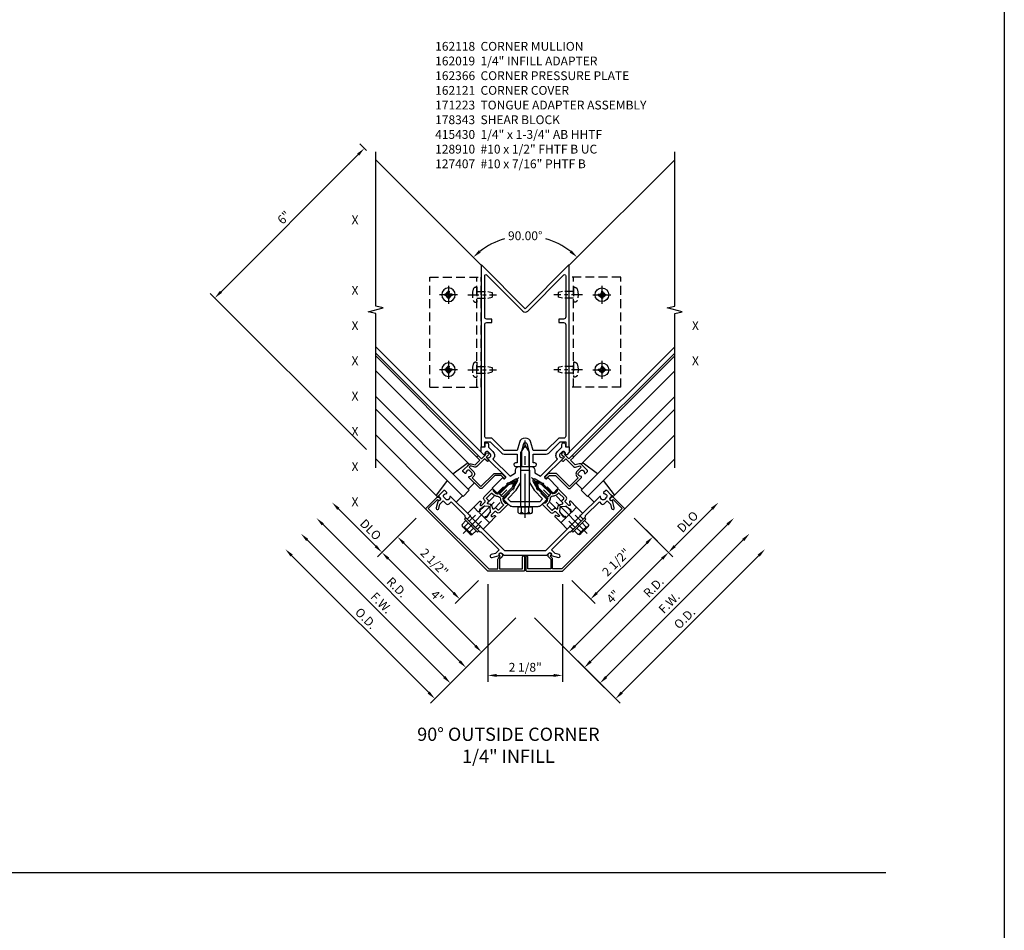
# Model space of a CAD drawing. Units: inches. Extents: x 0 to 185, y 0 to 117.
# Drawn here: x 52 to 80, y 62 to 88 of the extents above; entities that cross this region are included whole.
import ezdxf
from ezdxf.enums import TextEntityAlignment as Align

# ---------------------------------------------------------------- set-up
doc = ezdxf.new("R2010")
doc.units = ezdxf.units.IN
doc.header["$MEASUREMENT"] = 0
doc.linetypes.add('CENTER', pattern=[2, 1.25, -0.25, 0.25, -0.25])
doc.linetypes.add('HIDDEN', pattern=[0.375, 0.25, -0.125])
doc.layers.get('0').update_dxf_attribs({"color": 4})
for name, color, linetype in [('CENTER', 1, 'CENTER'), ('DIME', 2, 'Continuous'), ('HIDDEN', 3, 'HIDDEN'), ('P_ATTR', 3, 'Continuous'), ('PARTSLIST', 3, 'Continuous'), ('TEXT', 3, 'Continuous')]:
    doc.layers.add(name, color=color, linetype=linetype)
doc.styles.get("Standard").update_dxf_attribs({"font": 'arial.ttf'})
doc.dimstyles.new('EXT_ON-OFF', dxfattribs={"dimscale": 2, "dimtxt": 0.125, "dimasz": 0.125, "dimexe": 0.09, "dimexo": 0.1875, "dimgap": 0.05, "dimtad": 3, "dimdec": 5, "dimzin": 3, "dimdsep": 46, "dimlunit": 5, "dimtxsty": 'Standard', "dimcen": 0, "dimse2": 1, "dimadec": 0, "dimazin": 0, "dimtfac": 1, "dimtdec": 5, "dimtofl": 0, "dimtmove": 0, "dimatfit": 0, "dimfxl": 1, "dimfrac": 2, "dimtolj": 1, "dimtzin": 3, "dimarcsym": 0})
doc.dimstyles.new('EXT_ON-ON', dxfattribs={"dimscale": 2, "dimtxt": 0.125, "dimasz": 0.125, "dimexe": 0.09, "dimexo": 0.1875, "dimgap": 0.05, "dimtad": 3, "dimdec": 5, "dimzin": 3, "dimdsep": 46, "dimlunit": 5, "dimtxsty": 'Standard', "dimcen": 0, "dimadec": 0, "dimazin": 0, "dimtfac": 1, "dimtdec": 4, "dimtofl": 0, "dimtmove": 0, "dimatfit": 0, "dimfxl": 1, "dimfrac": 2, "dimtolj": 1, "dimtzin": 3, "dimarcsym": 0})
doc.dimstyles.new('EXT_ON-ON$2', dxfattribs={"dimscale": 2, "dimtxt": 0.125, "dimasz": 0.125, "dimexe": 0.09, "dimexo": 0.1875, "dimgap": 0.05, "dimtad": 0, "dimtih": 1, "dimtoh": 1, "dimzin": 3, "dimdsep": 46, "dimtxsty": 'Standard', "dimcen": 0, "dimazin": 0, "dimtfac": 1, "dimtdec": 5, "dimtofl": 0, "dimtmove": 0, "dimatfit": 0, "dimfxl": 1, "dimtolj": 1, "dimtzin": 3, "dimarcsym": 0})

# ---------------------------------------------------------------- blocks, each defined once
blk = doc.blocks.new('B162118')
for points in [[(-1.25, 3.168), (-1.18, 3.168, 0.414214), (-1.15, 3.198), (-1.15, 3.318), (-0.991, 3.318), (-0.667, 2.993, 0.198912), (-0.596, 2.964), (-0.225, 2.964), (-0.225, 2.718), (-0.275, 2.718, 1), (-0.275, 2.618), (-0.1, 2.618), (-0.1, 3.048), (-0.042, 3.266, -0.767327), (0.042, 3.266), (0.1, 3.048), (0.1, 2.618), (0.275, 2.618, 1), (0.275, 2.718), (0.225, 2.718), (0.225, 2.964), (0.596, 2.964, 0.198912), (0.667, 2.993), (0.991, 3.318), (1.15, 3.318), (1.15, 3.198, 0.414214), (1.18, 3.168), (1.25, 3.168), (1.25, 8.318, 0.668179), (1.233, 8.325), (0, 7.092), (-1.233, 8.325, 0.668179), (-1.25, 8.318)], [(-1.15, 3.478), (-1.15, 6.638, -0.414214), (-1.09, 6.698), (-0.95, 6.698), (-0.95, 6.798), (-1.09, 6.798, -0.414214), (-1.15, 6.858), (-1.15, 8.028, -0.668179), (-1.099, 8.05), (-0.071, 7.022, 0.414214), (0.071, 7.022), (1.099, 8.05, -0.668179), (1.15, 8.028), (1.15, 6.858, -0.414214), (1.09, 6.798), (0.95, 6.798), (0.95, 6.698), (1.09, 6.698, -0.414214), (1.15, 6.638), (1.15, 3.478, -0.414214), (1.09, 3.418), (0.95, 3.418), (0.596, 3.064), (0.225, 3.064), (0.162, 3.298, 0.767327), (-0.162, 3.298), (-0.225, 3.064), (-0.596, 3.064), (-0.95, 3.418), (-1.09, 3.418, -0.414214)]]:
    blk.add_lwpolyline(points, format="xyb", close=True)
blk = doc.blocks.new('B162019')
blk.add_lwpolyline([(1.25, 1.105, 0.414214), (1.23, 1.125), (1.113, 1.125), (1.113, 1.3), (1.133, 1.3, 0.641869), (1.144, 1.325), (1.106, 1.37, 0.695143), (1.053, 1.35), (1.053, 1.25), (0.953, 1.25, 0.414214), (0.933, 1.23), (0.933, 1.21, 0.414214), (0.953, 1.19), (1.053, 1.19), (1.053, 0.878, 0.267949), (1.083, 0.826), (1.19, 0.764), (1.19, 0.71), (1.026, 0.71, 0.414214), (0.916, 0.6), (0.916, 0.56), (0.568, 0.56), (0.568, 1.057, 0.198912), (0.55, 1.099), (0.425, 1.224, 0.198912), (0.383, 1.242), (0.273, 1.242, 0.414214), (0.253, 1.222), (0.253, 1.202, 0.414214), (0.273, 1.182), (0.383, 1.182), (0.508, 1.057), (0.508, 0.56, 0.414214), (0.568, 0.5), (0.992, 0.5, 0.669376), (1.003, 0.526, -0.199773), (0.976, 0.589), (0.976, 0.6, -0.414214), (1.026, 0.65), (1.114, 0.65, -0.414214), (1.164, 0.6), (1.164, 0.589, -0.199773), (1.137, 0.526, 0.669376), (1.148, 0.5), (1.23, 0.5, 0.414214), (1.25, 0.52), (1.25, 0.764, 0.267949), (1.22, 0.816), (1.113, 0.878), (1.113, 1.065), (1.23, 1.065, 0.414214), (1.25, 1.085)], format="xyb", close=True)
blk = doc.blocks.new('B162121')
blk.add_lwpolyline([(-0.672, 0.148), (-0.658, 0.134, -0.414214), (-0.658, 0.049), (-0.726, -0.019), (-0.726, -0.294), (-0.076, -0.294), (-0.076, 0.046, -1), (-0.016, 0.046), (-0.016, -0.324, -0.414214), (-0.046, -0.354), (-1.061, -0.354), (-2.828, 1.414), (-2.514, 1.728, -0.414214), (-2.43, 1.728), (-2.415, 1.714, -1), (-2.472, 1.657), (-2.493, 1.679), (-2.751, 1.421), (-1.036, -0.294), (-0.776, -0.294), (-0.776, -0.019, -0.198912), (-0.761, 0.017), (-0.708, 0.07), (-0.729, 0.091, -1)], format="xyb", close=True)
blk = doc.blocks.new('*D442')
at = {"layer": 'DIME', "color": 0, "lineweight": -2, "transparency": 16777216}
for start, end in [(106.3486, 128.1386), (51.8614, 73.6514)]:
    blk.add_arc((0.016, 7.026), 2.089, start, end, dxfattribs=at)
at = {"layer": 'DIME', "color": 0, "transparency": 16777216}
for points in [[(-1.247, 8.638), (-1.302, 8.7), (-1.461, 8.503)], [(1.333, 8.7), (1.278, 8.638), (1.493, 8.503)]]:
    blk.add_solid(points, dxfattribs=at)
at = {"layer": 'DIME', "color": 0, "transparency": 16777216, "insert": (0.016, 9.115), "char_height": 0.25, "attachment_point": 5}
blk.add_mtext('\\A1;90.00°', dxfattribs=at)
blk = doc.blocks.new('*D443')
at = {"layer": 'DIME', "color": 0, "lineweight": -2, "transparency": 16777216}
for p, q in [((2.314, -3.405), (6.204, 0.485)), ((0.281, -1.726), (2.264, -3.709))]:
    blk.add_line(p, q, dxfattribs=at)
at = {"layer": 'DIME', "color": 0, "transparency": 16777216}
for points in [[(6.174, 0.514), (6.233, 0.455), (6.38, 0.661)], [(2.284, -3.376), (2.343, -3.435), (2.137, -3.582)]]:
    blk.add_solid(points, dxfattribs=at)
at = {"layer": 'DIME', "color": 0, "transparency": 16777216, "insert": (4.1, -1.301), "char_height": 0.25, "attachment_point": 5, "rotation": 45}
blk.add_mtext('\\A1;F.W.', dxfattribs=at)
blk = doc.blocks.new('*D444')
at = {"layer": 'DIME', "color": 0, "lineweight": -2, "transparency": 16777216}
for p, q in [((2.756, -3.847), (6.646, 0.043)), ((0.281, -1.726), (2.706, -4.151))]:
    blk.add_line(p, q, dxfattribs=at)
at = {"layer": 'DIME', "color": 0, "transparency": 16777216}
for points in [[(6.616, 0.072), (6.675, 0.013), (6.822, 0.22)], [(2.726, -3.818), (2.785, -3.877), (2.579, -4.024)]]:
    blk.add_solid(points, dxfattribs=at)
at = {"layer": 'DIME', "color": 0, "transparency": 16777216, "insert": (4.538, -1.74), "char_height": 0.25, "attachment_point": 5, "rotation": 45}
blk.add_mtext('\\A1;O.D.', dxfattribs=at)
blk = doc.blocks.new('*D445')
at = {"layer": 'DIME', "color": 0, "lineweight": -2, "transparency": 16777216}
for p, q in [((1.872, -2.963), (5.762, 0.927)), ((0.281, -1.726), (1.822, -3.267))]:
    blk.add_line(p, q, dxfattribs=at)
at = {"layer": 'DIME', "color": 0, "transparency": 16777216}
for points in [[(5.732, 0.956), (5.791, 0.897), (5.938, 1.103)], [(1.842, -2.934), (1.901, -2.993), (1.695, -3.14)]]:
    blk.add_solid(points, dxfattribs=at)
at = {"layer": 'DIME', "color": 0, "transparency": 16777216, "insert": (3.658, -0.859), "char_height": 0.25, "attachment_point": 5, "rotation": 45}
blk.add_mtext('\\A1;R.D.', dxfattribs=at)
blk = doc.blocks.new('*D446')
at = {"layer": 'DIME', "color": 0, "lineweight": -2, "transparency": 16777216}
for p, q in [((3.109, 1.103), (4.209, 0.003)), ((1.43, -2.521), (3.905, -0.046)), ((0.281, -1.726), (1.38, -2.825))]:
    blk.add_line(p, q, dxfattribs=at)
at = {"layer": 'DIME', "color": 0, "transparency": 16777216}
for points in [[(3.875, -0.017), (3.934, -0.076), (4.082, 0.13)], [(1.4, -2.492), (1.459, -2.551), (1.253, -2.698)]]:
    blk.add_solid(points, dxfattribs=at)
at = {"layer": 'DIME', "color": 0, "transparency": 16777216, "insert": (2.508, -1.125), "char_height": 0.25, "attachment_point": 5, "rotation": 45}
blk.add_mtext('\\A1;4"', dxfattribs=at)
blk = doc.blocks.new('*D447')
at = {"layer": 'DIME', "color": 0, "lineweight": -2, "transparency": 16777216}
for p, q in [((3.109, 1.103), (3.767, 0.445)), ((2.049, -1.019), (3.463, 0.395)), ((1.341, -0.665), (1.999, -1.323))]:
    blk.add_line(p, q, dxfattribs=at)
at = {"layer": 'DIME', "color": 0, "transparency": 16777216}
for points in [[(3.433, 0.425), (3.492, 0.366), (3.64, 0.572)], [(2.019, -0.989), (2.078, -1.048), (1.872, -1.196)]]:
    blk.add_solid(points, dxfattribs=at)
at = {"layer": 'DIME', "color": 0, "transparency": 16777216, "insert": (2.594, -0.15), "char_height": 0.25, "attachment_point": 5, "rotation": 45}
blk.add_mtext('\\A1;2 1/2"', dxfattribs=at)
blk = doc.blocks.new('*D448')
at = {"layer": 'DIME', "color": 0, "lineweight": -2, "transparency": 16777216}
for p, q in [((4.258, 0.307), (5.32, 1.369)), ((3.109, 1.103), (4.209, 0.003))]:
    blk.add_line(p, q, dxfattribs=at)
at = {"layer": 'DIME', "color": 0, "transparency": 16777216}
for points in [[(5.29, 1.398), (5.349, 1.339), (5.497, 1.545)], [(4.229, 0.337), (4.288, 0.278), (4.082, 0.13)]]:
    blk.add_solid(points, dxfattribs=at)
at = {"layer": 'DIME', "color": 0, "transparency": 16777216, "insert": (4.627, 1), "char_height": 0.25, "attachment_point": 5, "rotation": 45}
blk.add_mtext('\\A1;DLO', dxfattribs=at)
blk = doc.blocks.new('*D449')
at = {"layer": 'DIME', "color": 0, "lineweight": -2, "transparency": 16777216}
for p, q in [((-1.045, -0.775), (-1.045, -3.54)), ((1.076, -0.775), (1.076, -3.54)), ((-0.795, -3.36), (0.826, -3.36))]:
    blk.add_line(p, q, dxfattribs=at)
at = {"layer": 'DIME', "color": 0, "transparency": 16777216}
for points in [[(-0.795, -3.318), (-0.795, -3.401), (-1.045, -3.36)], [(0.826, -3.318), (0.826, -3.401), (1.076, -3.36)]]:
    blk.add_solid(points, dxfattribs=at)
at = {"layer": 'DIME', "color": 0, "transparency": 16777216, "insert": (0.016, -3.13), "char_height": 0.25, "attachment_point": 5}
blk.add_mtext('\\A1;2 1/8"', dxfattribs=at)
blk = doc.blocks.new('*D450')
at = {"layer": 'DIME', "color": 0, "lineweight": -2, "transparency": 16777216}
for p, q in [((-1.84, -2.963), (-5.73, 0.927)), ((-0.25, -1.726), (-1.791, -3.267))]:
    blk.add_line(p, q, dxfattribs=at)
at = {"layer": 'DIME', "color": 0, "transparency": 16777216}
for points in [[(-5.701, 0.956), (-5.76, 0.897), (-5.907, 1.103)], [(-1.811, -2.934), (-1.87, -2.993), (-1.664, -3.14)]]:
    blk.add_solid(points, dxfattribs=at)
at = {"layer": 'DIME', "color": 0, "transparency": 16777216, "insert": (-3.626, -0.859), "char_height": 0.25, "attachment_point": 5, "rotation": 315}
blk.add_mtext('\\A1;R.D.', dxfattribs=at)
blk = doc.blocks.new('*D451')
at = {"layer": 'DIME', "color": 0, "lineweight": -2, "transparency": 16777216}
for p, q in [((-2.724, -3.847), (-6.614, 0.043)), ((-0.25, -1.726), (-2.675, -4.151))]:
    blk.add_line(p, q, dxfattribs=at)
at = {"layer": 'DIME', "color": 0, "transparency": 16777216}
for points in [[(-6.585, 0.072), (-6.644, 0.013), (-6.791, 0.22)], [(-2.695, -3.818), (-2.754, -3.877), (-2.548, -4.024)]]:
    blk.add_solid(points, dxfattribs=at)
at = {"layer": 'DIME', "color": 0, "transparency": 16777216, "insert": (-4.507, -1.74), "char_height": 0.25, "attachment_point": 5, "rotation": 315}
blk.add_mtext('\\A1;O.D.', dxfattribs=at)
blk = doc.blocks.new('*D452')
at = {"layer": 'DIME', "color": 0, "lineweight": -2, "transparency": 16777216}
for p, q in [((-2.282, -3.405), (-6.172, 0.485)), ((-0.25, -1.726), (-2.233, -3.709))]:
    blk.add_line(p, q, dxfattribs=at)
at = {"layer": 'DIME', "color": 0, "transparency": 16777216}
for points in [[(-6.143, 0.514), (-6.202, 0.455), (-6.349, 0.661)], [(-2.253, -3.376), (-2.312, -3.435), (-2.106, -3.582)]]:
    blk.add_solid(points, dxfattribs=at)
at = {"layer": 'DIME', "color": 0, "transparency": 16777216, "insert": (-4.068, -1.301), "char_height": 0.25, "attachment_point": 5, "rotation": 315}
blk.add_mtext('\\A1;F.W.', dxfattribs=at)
blk = doc.blocks.new('*D453')
at = {"layer": 'DIME', "color": 0, "lineweight": -2, "transparency": 16777216}
for p, q in [((-3.078, 1.103), (-3.736, 0.445)), ((-2.017, -1.019), (-3.431, 0.395)), ((-1.31, -0.665), (-1.968, -1.323))]:
    blk.add_line(p, q, dxfattribs=at)
at = {"layer": 'DIME', "color": 0, "transparency": 16777216}
for points in [[(-3.402, 0.425), (-3.461, 0.366), (-3.608, 0.572)], [(-1.988, -0.989), (-2.047, -1.048), (-1.841, -1.196)]]:
    blk.add_solid(points, dxfattribs=at)
at = {"layer": 'DIME', "color": 0, "transparency": 16777216, "insert": (-2.562, -0.15), "char_height": 0.25, "attachment_point": 5, "rotation": 315}
blk.add_mtext('\\A1;2 1/2"', dxfattribs=at)
blk = doc.blocks.new('*D454')
at = {"layer": 'DIME', "color": 0, "lineweight": -2, "transparency": 16777216}
for p, q in [((-3.078, 1.103), (-4.177, 0.003)), ((-1.399, -2.521), (-3.873, -0.046)), ((-0.25, -1.726), (-1.349, -2.825))]:
    blk.add_line(p, q, dxfattribs=at)
at = {"layer": 'DIME', "color": 0, "transparency": 16777216}
for points in [[(-3.844, -0.017), (-3.903, -0.076), (-4.05, 0.13)], [(-1.369, -2.492), (-1.428, -2.551), (-1.222, -2.698)]]:
    blk.add_solid(points, dxfattribs=at)
at = {"layer": 'DIME', "color": 0, "transparency": 16777216, "insert": (-2.477, -1.125), "char_height": 0.25, "attachment_point": 5, "rotation": 315}
blk.add_mtext('\\A1;4"', dxfattribs=at)
blk = doc.blocks.new('*D455')
at = {"layer": 'DIME', "color": 0, "lineweight": -2, "transparency": 16777216}
for p, q in [((-4.227, 0.307), (-5.288, 1.369)), ((-3.078, 1.103), (-4.177, 0.003))]:
    blk.add_line(p, q, dxfattribs=at)
at = {"layer": 'DIME', "color": 0, "transparency": 16777216}
for points in [[(-5.259, 1.398), (-5.318, 1.339), (-5.465, 1.545)], [(-4.198, 0.337), (-4.256, 0.278), (-4.05, 0.13)]]:
    blk.add_solid(points, dxfattribs=at)
at = {"layer": 'DIME', "color": 0, "transparency": 16777216, "insert": (-4.371, 0.776), "char_height": 0.25, "attachment_point": 5, "rotation": 315}
blk.add_mtext('\\A1;DLO', dxfattribs=at)
blk = doc.blocks.new('*D456')
at = {"layer": 'DIME', "color": 0, "lineweight": -2, "transparency": 16777216}
for p, q in [((-4.493, 11.535), (-4.678, 11.72)), ((-4.728, 11.416), (-8.618, 7.526)), ((-4.493, 3.048), (-8.922, 7.477))]:
    blk.add_line(p, q, dxfattribs=at)
at = {"layer": 'DIME', "color": 0, "transparency": 16777216}
for points in [[(-4.757, 11.445), (-4.698, 11.387), (-4.551, 11.593)], [(-8.647, 7.556), (-8.588, 7.497), (-8.794, 7.349)]]:
    blk.add_solid(points, dxfattribs=at)
at = {"layer": 'DIME', "color": 0, "transparency": 16777216, "insert": (-6.834, 9.632), "char_height": 0.25, "attachment_point": 5, "rotation": 45}
blk.add_mtext('\\A1;6"', dxfattribs=at)
blk = doc.blocks.new('B162310-M')
for p, q in [((-0.313, -0.25), (-0.313, 0)), ((0.313, 0), (0.313, -0.25))]:
    blk.add_line(p, q)
at = {"ltscale": 0.25}
for p, q in [((-0.1, 0), (0.1, 0)), ((-0.1, -0.25), (0.1, -0.25))]:
    blk.add_line(p, q, dxfattribs=at)
blk = doc.blocks.new('B027850-M')
blk.add_line((-0.3, 0.15), (-0.3, 0.4))
blk.add_lwpolyline([(0.314, 0.4), (0.242, -0.103, -0.373552), (0.223, -0.12), (0.2, -0.12, -0.414214), (0.18, -0.1), (0.18, -0.056)], format="xyb")
blk = doc.blocks.new('B415430')
for p, q in [((-0.19, 0.154), (-0.19, -0.154)), ((-0.155, 0.204), (0, 0.204)), ((-0.155, 0.103), (0, 0.103)), ((0, 0.204), (0, -0.204)), ((0, 0.123), (1.546, 0.123)), ((1.75, 0), (1.546, 0.123)), ((1.546, -0.123), (1.75, 0)), ((-0.155, -0.103), (0, -0.103)), ((-0.155, -0.204), (0, -0.204)), ((0, -0.123), (1.546, -0.123))]:
    blk.add_line(p, q)
for centre, radius, start, end in [((-0.136, 0.154), 0.0543, 110.9107, 249.0893), ((-0.021, 0), 0.169, 142.5556, 217.4444), ((-0.136, -0.154), 0.0543, 110.9107, 249.0893)]:
    blk.add_arc(centre, radius, start, end)
at = {"layer": 'CENTER'}
blk.add_line((-0.315, 0), (1.875, 0), dxfattribs=at)
blk = doc.blocks.new('B162123')
blk.add_lwpolyline([(0.608, 0.587), (0.587, 0.587), (0.535, 0.535), (0.535, 0.514), (0.514, 0.514), (0.453, 0.453, -0.198912), (0.354, 0.412), (0.03, 0.412), (0, 0.442), (-0.03, 0.412), (-0.354, 0.412, -0.198912), (-0.453, 0.453), (-0.514, 0.514), (-0.535, 0.514), (-0.535, 0.535), (-0.587, 0.587), (-0.608, 0.587), (-0.608, 0.608), (-0.636, 0.636), (-0.332, 0.94), (-0.219, 1.136, 0.767327), (-0.278, 1.195), (-0.474, 1.082), (-0.778, 0.778), (-0.806, 0.806), (-0.827, 0.806), (-0.827, 0.827), (-0.879, 0.879), (-0.9, 0.879), (-0.9, 0.9), (-0.94, 0.94), (-0.648, 1.233, -0.414214), (-0.634, 1.233), (-0.606, 1.205, 0.414214), (-0.592, 1.205), (-0.552, 1.245, 0.414214), (-0.552, 1.259), (-1.068, 1.775, -0.669376), (-1.057, 1.8, 0.199773), (-0.993, 1.827), (-0.986, 1.834, 0.414214), (-0.986, 1.905), (-1.048, 1.967, 0.414214), (-1.118, 1.967), (-1.126, 1.96, 0.199773), (-1.152, 1.896, -0.669376), (-1.178, 1.885), (-1.25, 1.957), (-1.25, 2.107), (-1.14, 2.107), (-1.14, 2.177, -1), (-1.04, 2.177), (-1.04, 2.101), (-0.915, 1.975, -0.414214), (-0.915, 1.763), (-0.431, 1.28), (-0.275, 1.37), (-0.275, 1.452, -0.414214), (-0.175, 1.552), (0.175, 1.552, -0.414214), (0.275, 1.452), (0.275, 1.37), (0.431, 1.28), (0.915, 1.763, -0.414214), (0.915, 1.975), (1.04, 2.101), (1.04, 2.177, -1), (1.14, 2.177), (1.14, 2.107), (1.25, 2.107), (1.25, 1.957), (1.178, 1.885, -0.669376), (1.152, 1.896, 0.199773), (1.126, 1.96), (1.118, 1.967, 0.414214), (1.048, 1.967), (0.986, 1.905, 0.414214), (0.986, 1.834), (0.993, 1.827, 0.199773), (1.057, 1.8, -0.669376), (1.068, 1.775), (0.552, 1.259, 0.414214), (0.552, 1.245), (0.592, 1.205, 0.414214), (0.606, 1.205), (0.634, 1.233, -0.414214), (0.648, 1.233), (0.94, 0.94), (0.9, 0.9), (0.9, 0.879), (0.879, 0.879), (0.827, 0.827), (0.827, 0.806), (0.806, 0.806), (0.778, 0.778), (0.474, 1.082), (0.278, 1.195, 0.767327), (0.219, 1.136), (0.332, 0.94), (0.636, 0.636), (0.608, 0.608)], format="xyb", close=True)
blk.add_lwpolyline([(-0.252, 0.879), (-0.125, 1.1), (-0.125, 1.452), (0.125, 1.452), (0.125, 1.1), (0.252, 0.879), (0.495, 0.636), (0.411, 0.552), (-0.411, 0.552), (-0.495, 0.636)], close=True)
blk = doc.blocks.new('B171300M')
for points in [[(0.747, 0.277), (0.721, 0.251, 0.198912), (0.715, 0.237), (0.715, 0.163, 0.198912), (0.721, 0.149), (0.741, 0.129, -0.198912), (0.744, 0.121), (0.744, 0.106, 0.453546), (0.757, 0.094, -0.007471), (0.804, 0.1), (1.174, 0.1), (1.261, 0.05, -0.57735), (1.261, -0.05), (1.174, -0.1), (0.804, -0.1, -0.007471), (0.757, -0.094, 0.453546), (0.744, -0.106), (0.744, -0.121, -0.198912), (0.741, -0.129), (0.721, -0.149, 0.198912), (0.715, -0.163), (0.715, -0.237, 0.198912), (0.721, -0.251), (0.747, -0.277, -0.198912), (0.75, -0.285), (0.75, -0.301, -0.414214), (0.738, -0.313), (0.42, -0.313, -0.414214), (0.357, -0.25), (0.357, -0.226, 0.414214), (0.326, -0.195), (0.19, -0.195, 0.414214), (0.17, -0.215), (0.17, -0.223, 0.414214), (0.19, -0.243), (0.193, -0.243, -0.131652), (0.203, -0.246), (0.247, -0.271, -0.267949), (0.257, -0.288), (0.257, -0.293, -0.414214), (0.237, -0.313), (0.012, -0.313, -0.414214), (0, -0.301), (0, -0.133, -0.267949), (0.01, -0.116), (0.038, -0.1, -0.57735), (0.05, -0.106), (0.05, -0.127, 0.466308), (0.073, -0.146), (0.232, -0.118, 0.176327), (0.243, -0.112), (0.316, -0.025, 0.36397), (0.316, 0.025), (0.243, 0.112, 0.176327), (0.232, 0.118), (0.073, 0.146, 0.466308), (0.05, 0.127), (0.05, 0.106, -0.57735), (0.038, 0.1), (0.01, 0.116, -0.267949), (0, 0.133), (0, 0.301, -0.414214), (0.012, 0.313), (0.237, 0.313, -0.414214), (0.257, 0.293), (0.257, 0.288, -0.267949), (0.247, 0.271), (0.203, 0.246, -0.131652), (0.193, 0.243), (0.19, 0.243, 0.414214), (0.17, 0.223), (0.17, 0.215, 0.414214), (0.19, 0.195), (0.326, 0.195, 0.414214), (0.357, 0.226), (0.357, 0.25, -0.414214), (0.42, 0.313), (0.738, 0.313, -0.414214), (0.75, 0.301), (0.75, 0.285, -0.198912)], [(0.388, 0.124, 0.414214), (0.428, 0.164), (0.428, 0.222, -0.414214), (0.448, 0.242), (0.624, 0.242, -0.414214), (0.644, 0.222), (0.644, 0.173, 0.109518), (0.652, 0.14), (0.679, 0.08, 0.092094), (0.696, 0.057, -0.424958), (0.696, -0.057, 0.092094), (0.679, -0.08), (0.652, -0.14, 0.109518), (0.644, -0.173), (0.644, -0.222, -0.414214), (0.624, -0.242), (0.448, -0.242, -0.414214), (0.428, -0.222), (0.428, -0.164, 0.414214), (0.388, -0.124), (0.367, -0.124, -0.63707), (0.352, -0.092), (0.37, -0.071, 0.36397), (0.37, 0.071), (0.352, 0.092, -0.63707), (0.367, 0.124)], [(1.243, -0.019), (1.163, -0.065), (0.806, -0.065, -0.001063), (0.799, -0.064, -0.506849), (0.783, -0.036, 0.103752), (0.791, 0, 0.103752), (0.783, 0.036, -0.506849), (0.799, 0.064, -0.001063), (0.806, 0.065), (1.163, 0.065), (1.243, 0.019, -0.57735)]]:
    blk.add_lwpolyline(points, format="xyb", close=True)
blk = doc.blocks.new('B128960')
for p, q in [((-0.24, -0.153), (-0.24, 0.156)), ((-0.205, 0.206), (-0.05, 0.206)), ((-0.205, 0.105), (-0.05, 0.105)), ((-0.05, -0.26), (-0.05, 0.26)), ((-0.05, 0.26), (0, 0.26)), ((0, -0.26), (0, 0.26)), ((-0.205, -0.101), (-0.05, -0.101)), ((-0.205, -0.203), (-0.05, -0.203)), ((-0.05, -0.26), (0, -0.26))]:
    blk.add_line(p, q)
for centre, radius, start, end in [((-0.186, 0.155), 0.0543, 110.9107, 249.0893), ((-0.071, 0.002), 0.169, 142.5556, 217.4444), ((-0.186, -0.152), 0.0543, 110.9107, 249.0893)]:
    blk.add_arc(centre, radius, start, end)
at = {"layer": 'CENTER'}
blk.add_line((-0.365, 0), (1.875, 0), dxfattribs=at)
at = {"layer": 'HIDDEN'}
for p, q in [((-0.228, 0.19), (-0.209, 0.19)), ((-0.209, -0.187), (-0.209, 0.19)), ((0, 0.125), (1.533, 0.125)), ((1.75, 0), (1.533, 0.125)), ((1.75, 0), (1.533, -0.125)), ((-0.228, -0.187), (-0.209, -0.187)), ((0, -0.125), (1.533, -0.125))]:
    blk.add_line(p, q, dxfattribs=at)
blk = doc.blocks.new('B162120')
blk.add_lwpolyline([(-1.715, 1.22), (-1.715, 1.184), (-1.513, 0.983), (-1.492, 0.983), (-1.492, 0.962), (-1.29, 0.76), (-1.255, 0.76), (-0.742, 0.247), (-0.846, 0.144), (-0.963, 0.113, 1), (-0.942, 0.036), (-0.738, 0.09, -0.84909), (-0.658, 0.148), (-0.609, 0.098), (0.609, 0.098), (0.658, 0.148, -0.84909), (0.738, 0.09), (0.942, 0.036, 1), (0.963, 0.113), (0.846, 0.144), (0.742, 0.247), (1.255, 0.76), (1.29, 0.76), (1.492, 0.962), (1.492, 0.983), (1.513, 0.983), (1.715, 1.184), (1.715, 1.22), (2.104, 1.609), (2.158, 1.556, 0.414214), (2.243, 1.556), (2.324, 1.636), (2.419, 1.541), (2.45, 1.424, 1), (2.528, 1.444), (2.473, 1.648, -0.84909), (2.415, 1.728), (2.444, 1.756, 0.414214), (2.444, 1.799), (2.312, 1.93, 0.414214), (2.284, 1.93), (2.226, 1.872, 0.669376), (2.237, 1.847, -0.199773), (2.301, 1.82), (2.308, 1.813, -0.414214), (2.308, 1.742), (2.246, 1.68, -0.414214), (2.175, 1.68), (2.168, 1.688, -0.199773), (2.141, 1.751, 0.669376), (2.116, 1.762), (1.573, 1.22), (1.552, 1.22), (1.552, 1.199), (1.276, 0.923), (1.255, 0.923), (1.255, 0.902), (0.577, 0.223), (-0.577, 0.223), (-1.255, 0.902), (-1.255, 0.923), (-1.276, 0.923), (-1.552, 1.199), (-1.552, 1.22), (-1.573, 1.22), (-2.116, 1.762, 0.669376), (-2.141, 1.751, -0.199773), (-2.168, 1.688), (-2.175, 1.68, -0.414214), (-2.246, 1.68), (-2.308, 1.742, -0.414214), (-2.308, 1.813), (-2.301, 1.82, -0.199773), (-2.237, 1.847, 0.669376), (-2.226, 1.872), (-2.284, 1.93, 0.414214), (-2.312, 1.93), (-2.444, 1.799, 0.414214), (-2.444, 1.756), (-2.415, 1.728, -0.84909), (-2.473, 1.648), (-2.528, 1.444, 1), (-2.45, 1.424), (-2.419, 1.541), (-2.324, 1.636), (-2.243, 1.556, 0.414214), (-2.158, 1.556), (-2.104, 1.609)], format="xyb", close=True)
blk = doc.blocks.new('B162366')
at = {"layer": 'HIDDEN'}
for p, q in [((-1.552, 1.21), (-1.646, 1.116)), ((1.552, 1.21), (1.646, 1.116)), ((-1.265, 0.923), (-1.359, 0.829)), ((1.265, 0.923), (1.359, 0.829))]:
    blk.add_line(p, q, dxfattribs=at)
blk.add_blockref('B162120', (0, 0))
blk = doc.blocks.new('B128407')
for p, q in [((-0.026, 0.213), (0, 0.213)), ((0, 0.213), (0, -0.212)), ((0, 0.095), (0.312, 0.095)), ((0.312, 0.095), (0.437, 0.065)), ((0.437, 0.065), (0.437, -0.065)), ((-0.026, -0.212), (0, -0.212)), ((0, -0.095), (0.312, -0.095)), ((0.312, -0.095), (0.437, -0.065))]:
    blk.add_line(p, q)
for centre, radius, start, end in [((0.388, 0), 0.513, 161.9751, 198.025), ((-0.026, 0.135), 0.078, 90, 161.9751), ((-0.026, -0.134), 0.078, 198.025, 270)]:
    blk.add_arc(centre, radius, start, end)
at = {"layer": 'CENTER', "ltscale": 0.25}
blk.add_line((-0.25, 0), (0.562, 0), dxfattribs=at)
blk = doc.blocks.new('B128910-H')
for p, q in [((-0.102, 0.016), (-0.102, -0.016)), ((-0.102, 0.016), (-0.067, 0.016)), ((-0.016, 0.102), (-0.016, 0.067)), ((-0.016, 0.102), (0.016, 0.102)), ((0.016, 0.102), (0.016, 0.067)), ((0.067, 0.016), (0.102, 0.016)), ((0.102, 0.016), (0.102, -0.016)), ((-0.102, -0.016), (-0.067, -0.016)), ((-0.016, -0.067), (-0.016, -0.102)), ((-0.016, -0.102), (0.016, -0.102)), ((0.016, -0.067), (0.016, -0.102)), ((0.067, -0.016), (0.102, -0.016))]:
    blk.add_line(p, q)
blk.add_circle((0, 0), 0.193)
for centre, start, end in [((-0.067, 0.067), 270, 0), ((0.067, 0.067), 180, 270), ((-0.067, -0.067), 0, 89.9999), ((0.067, -0.067), 90, 180)]:
    blk.add_arc(centre, 0.051, start, end)
at = {"layer": 'CENTER'}
for p, q in [((-0.255, 0), (0.255, 0)), ((0, 0.255), (0, -0.255))]:
    blk.add_line(p, q, dxfattribs=at)
blk = doc.blocks.new('B178343T')
for p, q in [((4.321, 2.553), (6.531, 4.763)), ((7.563, 3.731), (6.531, 4.763)), ((5.353, 1.521), (7.563, 3.731)), ((5.353, 1.521), (4.321, 2.553))]:
    blk.add_line(p, q)
for centre in [(6.833, 3.754), (5.33, 2.251)]:
    blk.add_circle(centre, 0.077)
at = {"layer": 'HIDDEN'}
blk.add_line((4.409, 2.465), (6.619, 4.675), dxfattribs=at)
blk = doc.blocks.new('S178MD05')
at = {"xscale": -1}
for p in [(-2.177, 7.486), (-2.177, 5.361)]:
    blk.add_blockref('B128910-H', p, dxfattribs=at)
for p in [(2.177, 7.486), (2.177, 5.361)]:
    blk.add_blockref('B128910-H', p)
at = {"layer": 'HIDDEN', "xscale": -1, "rotation": 315}
blk.add_blockref('B178343T', (0, 0), dxfattribs=at)
at = {"layer": 'HIDDEN', "rotation": 45}
blk.add_blockref('B178343T', (0, 0), dxfattribs=at)
at = {"layer": 'HIDDEN'}
for p in [(-1.375, 7.486), (-1.375, 5.361)]:
    blk.add_blockref('B128407', p, dxfattribs=at)
at = {"layer": 'HIDDEN', "xscale": -1}
for p in [(1.375, 7.486), (1.375, 5.361)]:
    blk.add_blockref('B128407', p, dxfattribs=at)
blk = doc.blocks.new('S171VC25')
for p, q in [((-4.227473, 11.269366), (-1.23434, 8.276233)), ((4.258793, 11.269366), (1.26566, 8.276233)), ((-4.227803, 5.964783), (-1.23434, 2.97132)), ((4.259123, 5.964783), (1.26566, 2.97132)), ((-4.227803, 5.788006), (-1.307658, 2.867862)), ((-4.227803, 5.703154), (-1.350085, 2.825436)), ((4.259123, 5.788006), (1.338979, 2.867862)), ((4.259123, 5.703154), (1.381405, 2.825436)), ((-1.603898, 2.662056), (-4.227803, 5.285961)), ((1.635219, 2.662056), (4.259123, 5.285961)), ((-1.572823, 1.89559), (-4.227803, 4.55057)), ((1.604144, 1.89559), (4.259123, 4.55057)), ((-4.227803, 4.197016), (-1.7496, 1.718814)), ((4.259123, 4.197016), (1.78092, 1.718814)), ((-4.227803, 3.461625), (-2.503503, 1.737326)), ((4.259123, 3.461625), (2.534823, 1.737326)), ((-4.227803, 2.782803), (-2.812767, 1.367767)), ((4.259123, 2.782803), (2.844087, 1.367767)), ((-1.572823, 1.89559), (-1.7496, 1.718814)), ((1.604144, 1.89559), (1.78092, 1.718814))]:
    blk.add_line(p, q)
for points in [[(-4.227803, 2.53278), (-4.227803, 6.90778), (-4.440055, 6.9607), (-4.01523, 7.066621), (-4.227482, 7.119541), (-4.227482, 11.494541)], [(4.259123, 2.53278), (4.259123, 6.90778), (4.471375, 6.9607), (4.046551, 7.066621), (4.258803, 7.119541), (4.258803, 11.494541)]]:
    blk.add_lwpolyline(points)
at = {"ltscale": 0.25}
ref = blk.add_blockref('S178MD05', (0.01566, -0.046447), dxfattribs=at)
ref.add_attrib('LIST', 'X', dxfattribs={"layer": 'P_ATTR', "ltscale": 0.25, "height": 0.25}).set_placement((-4.815293, 9.532793), align=Align.MIDDLE)
ref.add_attrib('LIST', 'X', dxfattribs={"layer": 'P_ATTR', "ltscale": 0.25, "height": 0.25}).set_placement((-4.815293, 6.532793), align=Align.MIDDLE)
ref.add_attrib('LIST', 'X', dxfattribs={"layer": 'P_ATTR', "ltscale": 0.25, "height": 0.25}).set_placement((-4.815293, 5.532793), align=Align.MIDDLE)
for name, p in [('B162118', (0.01566, -0.04646)), ('B162123', (0.01566, 1.014214)), ('B162121', (0.01566, -0.046447))]:
    blk.add_blockref(name, p)
for name, p, rotation in [('B415430', (0.01566, 1.426331), 90), ('B162019', (1.26566, 1.203553), 45.00000000000001), ('B027850-M', (-1.531325, 2.419777), 135), ('B128960', (-1.486942, 0.925825), 44.99999999999998), ('B171300M', (-1.221777, 1.19099), 44.99999999999998), ('B027850-M', (2.292544, 1.664752), 45.00000000000006), ('B162310-M', (1.253097, 1.19099), 45.00000000000006)]:
    blk.add_blockref(name, p, dxfattribs=dict(rotation=rotation))
at = {"xscale": -1}
for name, p, rotation in [('B162019', (-1.23434, 1.203553), 315), ('B027850-M', (1.562645, 2.419777), 225), ('B128960', (1.518262, 0.925825), 315.0000000000001), ('B171300M', (1.253097, 1.19099), 315.0000000000001), ('B027850-M', (-2.261224, 1.664752), 314.9999999999999), ('B162310-M', (-1.221777, 1.19099), 314.9999999999999)]:
    blk.add_blockref(name, p, dxfattribs=dict(at, rotation=rotation))
at = {"linetype": 'Continuous'}
blk.add_blockref('B162366', (0.01566, -0.046447), dxfattribs=at)
at = {"xscale": -1}
blk.add_blockref('B162121', (0.01566, -0.046447), dxfattribs=at)
at = {"layer": 'DIME'}
for base, p1, p2, angle, picture, middle in [((-8.79434, 7.34934), (-4.227473, 11.269366), (-4.227803, 2.782803), 225, '*D456', (-6.833584, 9.632031)), ((-4.050211, 0.130323), (0.01566, -1.460674), (-2.812767, 1.367767), 315, '*D454', (-2.476895, -1.124795)), ((-3.608269, 0.572265), (-1.045, -0.4), (-2.812767, 1.367767), 315, '*D453', (-2.562272, -0.149505)), ((4.081531, 0.130323), (0.01566, -1.460674), (2.844087, 1.367767), 45, '*D446', (2.508215, -1.124795)), ((3.639589, 0.572265), (1.07632, -0.4), (2.844087, 1.367767), 45, '*D447', (2.593592, -0.149505))]:
    dim = blk.add_linear_dim(base=base, p1=p1, p2=p2, angle=angle, dimstyle='EXT_ON-ON', override={"dimpost": '"'}, dxfattribs=at)
    dim.commit()
    dim.dimension.update_dxf_attribs({"geometry": picture, "text_midpoint": middle})
dim = blk.add_angular_dim_2l(base=(0.5563, 9.043927), line1=((-4.227473, 11.269366), (-1.23434, 8.276233)), line2=((4.258793, 11.269366), (1.26566, 8.276233)), dimstyle='EXT_ON-ON$2', dxfattribs=at)
dim.commit()
dim.dimension.update_dxf_attribs({"geometry": '*D442', "text_midpoint": (0.01566, 9.115103)})
for base, p1, p2, angle, text, picture, middle in [((-6.791055, 0.219518), (0.01566, -1.460674), (-4.227793, 2.78278), 315, 'O.D.', '*D451', (-4.507155, -1.740035)), ((-6.349114, 0.661459), (0.01566, -1.460674), (-4.227793, 2.78278), 315, 'F.W.', '*D452', (-4.068288, -1.301168)), ((-5.907172, 1.103401), (0.01566, -1.460674), (-4.227793, 2.78278), 135, 'R.D.', '*D450', (-3.626346, -0.859227)), ((6.380434, 0.661459), (0.01566, -1.460674), (4.259114, 2.78278), 45, 'F.W.', '*D443', (4.099608, -1.301168)), ((6.822376, 0.219518), (0.01566, -1.460674), (4.259114, 2.78278), 45, 'O.D.', '*D444', (4.538475, -1.740035)), ((5.938492, 1.103401), (0.01566, -1.460674), (4.259114, 2.78278), 225, 'R.D.', '*D445', (3.657666, -0.859227)), ((5.49655, 1.545343), (2.844087, 1.367767), (4.259114, 2.78278), 45, 'DLO', '*D448', (4.626867, 1.000007))]:
    dim = blk.add_linear_dim(base=base, p1=p1, p2=p2, angle=angle, text=text, dimstyle='EXT_ON-OFF', override={"dimpost": '"'}, dxfattribs=at)
    dim.commit()
    dim.dimension.update_dxf_attribs({"geometry": picture, "text_midpoint": middle})
dim = blk.add_linear_dim(base=(-5.46523, 1.545343), p1=(-2.812767, 1.367767), p2=(-4.227793, 2.78278), angle=315, text='DLO', dimstyle='EXT_ON-OFF', override={"dimpost": '"'}, dxfattribs=at)
dim.commit()
dim.dimension.update_dxf_attribs({"geometry": '*D455', "text_midpoint": (-4.533393, 0.613506), "dimtype": 160})
dim = blk.add_linear_dim(base=(1.07632, -3.359762), p1=(-1.045, -0.4), p2=(1.07632, -0.4), dimstyle='EXT_ON-ON', override={"dimpost": '"'}, dxfattribs=at)
dim.commit()
dim.dimension.update_dxf_attribs({"geometry": '*D449', "text_midpoint": (0.01566, -3.130499)})

msp = doc.modelspace()

# ---------------------------------------------------------------- linework, layer by layer
for points in [[(80.068577, 113.561973), (80.068577, 12.913014)], [(2.73561, 63.526753), (76.708416, 63.526753)]]:
    msp.add_lwpolyline(points)

# ---------------------------------------------------------------- block references
at = {"ltscale": 0.25}
ref = msp.add_blockref('S171VC25', (66.455424, 72.479827), dxfattribs=at)
ref.add_attrib('LIST', 'X', dxfattribs={"layer": 'P_ATTR', "ltscale": 0.25, "height": 0.25}).set_placement((71.302037, 79.012607), align=Align.MIDDLE)
ref.add_attrib('LIST', 'X', dxfattribs={"layer": 'P_ATTR', "ltscale": 0.25, "height": 0.25}).set_placement((61.640131, 82.012607), align=Align.MIDDLE)
ref.add_attrib('LIST', 'X', dxfattribs={"layer": 'P_ATTR', "ltscale": 0.25, "height": 0.25}).set_placement((61.640131, 79.012607), align=Align.MIDDLE)
ref.add_attrib('LIST', 'X', dxfattribs={"layer": 'P_ATTR', "ltscale": 0.25, "height": 0.25}).set_placement((61.640131, 78.012607), align=Align.MIDDLE)
ref.add_attrib('LIST', 'X', dxfattribs={"layer": 'P_ATTR', "ltscale": 0.25, "height": 0.25}).set_placement((61.640131, 80.012607), align=Align.MIDDLE)
ref.add_attrib('LIST', 'X', dxfattribs={"layer": 'P_ATTR', "ltscale": 0.25, "height": 0.25}).set_placement((61.640131, 76.012607), align=Align.MIDDLE)
ref.add_attrib('LIST', 'X', dxfattribs={"layer": 'P_ATTR', "ltscale": 0.25, "height": 0.25}).set_placement((71.302037, 78.012607), align=Align.MIDDLE)
ref.add_attrib('LIST', 'X', dxfattribs={"layer": 'P_ATTR', "ltscale": 0.25, "height": 0.25}).set_placement((61.640131, 77.012607), align=Align.MIDDLE)
ref.add_attrib('LIST', 'X', dxfattribs={"layer": 'P_ATTR', "ltscale": 0.25, "height": 0.25}).set_placement((61.640131, 75.012607), align=Align.MIDDLE)
ref.add_attrib('LIST', 'X', dxfattribs={"layer": 'P_ATTR', "ltscale": 0.25, "height": 0.25}).set_placement((61.640131, 74.012607), align=Align.MIDDLE)

# ---------------------------------------------------------------- texts
at = {"layer": 'PARTSLIST', "ltscale": 0.25, "insert": (63.914564, 87.094709), "char_height": 0.25, "width": 9, "attachment_point": 1}
msp.add_mtext('162118  CORNER MULLION \\P162019  1/4" INFILL ADAPTER\\P162366  CORNER PRESSURE PLATE\\P162121  CORNER COVER\\P171223  TONGUE ADAPTER ASSEMBLY\\P178343  SHEAR BLOCK\\P{\\A1;415430  1/4" x 1-3/4" AB HHTF\\P128910  #10 x 1/2" FHTF B UC\\P127407  #10 x 7/16" PHTF B}', dxfattribs=at)
at = {"layer": 'TEXT', "ltscale": 0.25, "insert": (65.994248, 67.637543), "char_height": 0.375, "width": 8, "attachment_point": 2}
msp.add_mtext('90%%D OUTSIDE CORNER\\P1/4" INFILL', dxfattribs=at)

doc.saveas('drawing.dxf')
